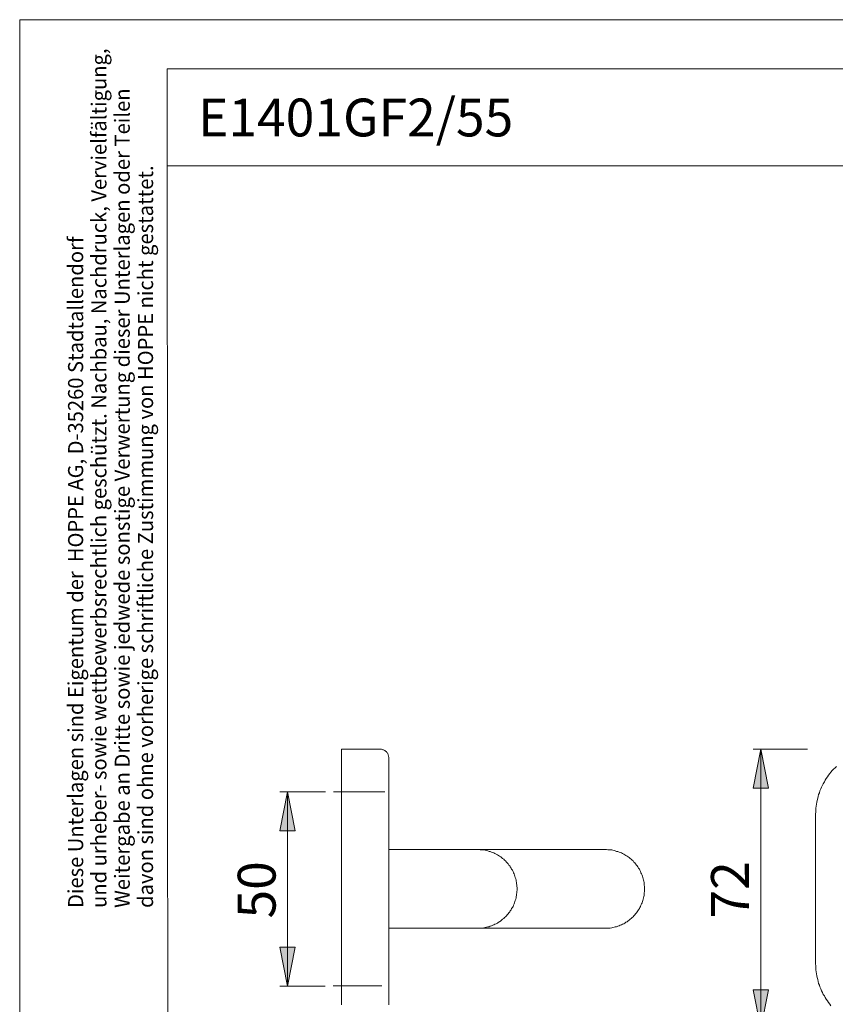
# Model space of a CAD drawing. Units: millimetres. Extents: x 0 to 8.3, y 0 to 11.7.
# Drawn here: x 0 to 4.1, y 6.7 to 11.7 of the extents above; entities that cross this region are included whole.
import ezdxf

# ---------------------------------------------------------------- set-up
doc = ezdxf.new("R2010")
doc.units = ezdxf.units.MM
doc.header["$MEASUREMENT"] = 0
doc.linetypes.add('AI-Linetype-2', pattern=[0.75057, 0.600456, -0.050038, 0.050038, -0.050038])
doc.linetypes.add('AI-Linetype-3', pattern=[0.75057, 0.600456, -0.050038, 0.050038, -0.050038])
doc.layers.add('Ebene 1', color=7, linetype='Continuous')

# ---------------------------------------------------------------- blocks, each defined once
blk = doc.blocks.new('block 2')
at = {"layer": 'Ebene 1'}
h = blk.add_hatch(color=7, dxfattribs=at)
h.dxf.hatch_style = 2
h.paths.add_polyline_path([(3.7584, 7.9991), (3.7973, 7.8018), (3.7195, 7.8018)])
h = blk.add_hatch(color=7, dxfattribs=at)
h.dxf.hatch_style = 2
h.paths.add_polyline_path([(1.358, 7.7823), (1.3969, 7.5849), (1.3191, 7.5849)])
h = blk.add_hatch(color=7, dxfattribs=at)
h.dxf.hatch_style = 2
h.paths.add_polyline_path([(1.358, 6.7968), (1.3191, 6.9942), (1.3969, 6.9942)])
h = blk.add_hatch(color=7, dxfattribs=at)
h.dxf.hatch_style = 2
h.paths.add_polyline_path([(3.7584, 6.5814), (3.7195, 6.7774), (3.7973, 6.7774)])
at = {"layer": 'Ebene 1', "color": 7, "lineweight": 9}
for points in [[(1.6318, 7.9991), (1.6318, 7.9991), (1.6318, 7.9977), (1.6318, 7.9963), (1.6318, 7.995), (1.6318, 7.9922), (1.6318, 7.9908), (1.6318, 7.988), (1.6318, 7.9852), (1.6318, 7.9824), (1.6318, 7.9797), (1.6318, 7.9755), (1.6318, 7.9713), (1.6318, 7.9672), (1.6318, 7.963), (1.6318, 7.9588), (1.6318, 7.9533), (1.6318, 7.9477), (1.6318, 7.9421), (1.6318, 7.9366), (1.6318, 7.931), (1.6318, 7.9241), (1.6318, 7.9185), (1.6318, 7.9116), (1.6318, 7.9046), (1.6318, 7.8977), (1.6318, 7.8907), (1.6318, 7.8824), (1.6318, 7.8754), (1.6318, 7.8671), (1.6318, 7.8587), (1.6318, 7.8504), (1.6318, 7.8421), (1.6318, 7.8337), (1.6318, 7.824), (1.6318, 7.8157), (1.6318, 7.8059), (1.6318, 7.7976), (1.6318, 7.7879), (1.6318, 7.7781), (1.6318, 7.7684), (1.6318, 7.7587), (1.6318, 7.7503), (1.6318, 7.7392), (1.6318, 7.7295), (1.6318, 7.7197), (1.6318, 7.71), (1.6318, 7.7003), (1.6318, 7.6906), (1.6318, 7.6808), (1.6318, 7.6697)], [(1.8278, 7.9991), (1.6318, 7.9991)], [(1.8723, 7.9546), (1.8723, 7.9588), (1.8709, 7.9616), (1.8709, 7.9658), (1.8695, 7.9685), (1.8681, 7.9727), (1.8667, 7.9755), (1.8653, 7.9797), (1.8625, 7.9824), (1.8597, 7.9852), (1.8584, 7.988), (1.8556, 7.9894), (1.8514, 7.9922), (1.8486, 7.9936), (1.8458, 7.995), (1.8417, 7.9963), (1.8389, 7.9977), (1.8347, 7.9991), (1.8319, 7.9991), (1.8278, 7.9991)], [(3.7584, 7.9991), (3.7973, 7.8018), (3.7195, 7.8018), (3.7584, 7.9991)], [(3.9947, 7.9991), (3.7195, 7.9991)], [(3.7584, 7.9991), (3.7584, 6.5814)], [(4.0364, 7.6697), (4.0378, 7.6808), (4.0378, 7.6906), (4.0378, 7.7003), (4.0392, 7.71), (4.0406, 7.7197), (4.042, 7.7295), (4.0447, 7.7392), (4.0475, 7.7503), (4.0489, 7.7587), (4.0517, 7.7684), (4.0559, 7.7781), (4.0586, 7.7879), (4.0628, 7.7976), (4.067, 7.8059), (4.0712, 7.8157), (4.0753, 7.824), (4.0809, 7.8337), (4.0851, 7.8421), (4.0906, 7.8504), (4.0962, 7.8587), (4.1017, 7.8671), (4.1087, 7.8754), (4.1142, 7.8824), (4.1212, 7.8907), (4.1281, 7.8977), (4.1351, 7.9046), (4.142, 7.9116)], [(1.8723, 7.9546), (1.8723, 7.9546), (1.8723, 7.9533), (1.8723, 7.9519), (1.8723, 7.9505), (1.8723, 7.9491), (1.8723, 7.9477), (1.8723, 7.9449), (1.8723, 7.9421), (1.8723, 7.9394), (1.8723, 7.9366), (1.8723, 7.9338), (1.8723, 7.9296), (1.8723, 7.9255), (1.8723, 7.9213), (1.8723, 7.9171), (1.8723, 7.9116), (1.8723, 7.9074), (1.8723, 7.9018), (1.8723, 7.8963), (1.8723, 7.8907), (1.8723, 7.8838), (1.8723, 7.8782), (1.8723, 7.8713), (1.8723, 7.8643), (1.8723, 7.8574), (1.8723, 7.8504), (1.8723, 7.8435), (1.8723, 7.8365), (1.8723, 7.8282), (1.8723, 7.8198), (1.8723, 7.8129), (1.8723, 7.8045), (1.8723, 7.7962), (1.8723, 7.7879), (1.8723, 7.7795), (1.8723, 7.7698), (1.8723, 7.7614), (1.8723, 7.7531), (1.8723, 7.7434), (1.8723, 7.735), (1.8723, 7.7253), (1.8723, 7.717), (1.8723, 7.7072), (1.8723, 7.6975), (1.8723, 7.6892), (1.8723, 7.6794), (1.8723, 7.6697)], [(1.358, 7.7823), (1.3969, 7.5849), (1.3191, 7.5849), (1.358, 7.7823)], [(1.5512, 7.7823), (1.3191, 7.7823)], [(1.358, 7.7823), (1.358, 6.7968)], [(1.6318, 7.6697), (1.6318, 6.9094)], [(1.8723, 7.6697), (1.8723, 6.9094)], [(4.0364, 6.9094), (4.0364, 7.6697)], [(2.3226, 7.4904), (1.8723, 7.4904)], [(2.3226, 7.4904), (2.3282, 7.4904), (2.3351, 7.489), (2.3421, 7.489), (2.349, 7.4876), (2.3546, 7.4876), (2.3615, 7.4862), (2.3671, 7.4849), (2.374, 7.4835), (2.381, 7.4807), (2.3865, 7.4793), (2.3921, 7.4765), (2.399, 7.4751), (2.4046, 7.4723), (2.4102, 7.4696), (2.4171, 7.4668), (2.4227, 7.4626), (2.4282, 7.4598), (2.4338, 7.4557), (2.4394, 7.4529), (2.4435, 7.4487), (2.4491, 7.4445), (2.4546, 7.4404), (2.4588, 7.4362), (2.4644, 7.432), (2.4685, 7.4265), (2.4727, 7.4223), (2.4769, 7.4167), (2.4811, 7.4112), (2.4852, 7.407), (2.488, 7.4015), (2.4922, 7.3959), (2.495, 7.3903), (2.4991, 7.3848), (2.5019, 7.3778), (2.5047, 7.3723), (2.5075, 7.3667), (2.5088, 7.3598), (2.5116, 7.3542), (2.513, 7.3486), (2.5158, 7.3417), (2.5172, 7.3347), (2.5186, 7.3292), (2.52, 7.3222), (2.52, 7.3167), (2.5214, 7.3097), (2.5214, 7.3028), (2.5227, 7.2972), (2.5227, 7.2903)], [(2.9661, 7.4904), (2.3226, 7.4904)], [(2.9689, 7.4904), (2.9661, 7.4904)], [(2.9675, 7.4904), (2.9689, 7.4904), (2.9759, 7.4904), (2.9828, 7.489), (2.9884, 7.489), (2.9953, 7.4876), (3.0023, 7.4876), (3.0078, 7.4862), (3.0148, 7.4849), (3.0203, 7.4835), (3.0273, 7.4807), (3.0329, 7.4793), (3.0398, 7.4765), (3.0454, 7.4751), (3.0523, 7.4723), (3.0579, 7.4696), (3.0634, 7.4668), (3.069, 7.4626), (3.0746, 7.4598), (3.0801, 7.4557), (3.0857, 7.4529), (3.0912, 7.4487), (3.0954, 7.4445), (3.101, 7.4404), (3.1065, 7.4362), (3.1107, 7.432), (3.1149, 7.4265), (3.119, 7.4223), (3.1232, 7.4167), (3.1274, 7.4112), (3.1315, 7.407), (3.1357, 7.4015), (3.1385, 7.3959), (3.1427, 7.3903), (3.1454, 7.3848), (3.1482, 7.3778), (3.151, 7.3723), (3.1538, 7.3667), (3.1566, 7.3598), (3.158, 7.3542), (3.1607, 7.3486), (3.1621, 7.3417), (3.1635, 7.3347), (3.1649, 7.3292), (3.1663, 7.3222), (3.1677, 7.3167), (3.1677, 7.3097), (3.1691, 7.3028), (3.1691, 7.2972), (3.1691, 7.2903), (3.1691, 7.2833), (3.1691, 7.2764), (3.1677, 7.2708), (3.1677, 7.2639), (3.1663, 7.2569), (3.1649, 7.2513), (3.1635, 7.2444), (3.1621, 7.2388), (3.1607, 7.2319), (3.158, 7.2263), (3.1566, 7.2194), (3.1538, 7.2138), (3.151, 7.2069), (3.1482, 7.2013), (3.1454, 7.1957), (3.1427, 7.1902), (3.1385, 7.1846), (3.1357, 7.1791), (3.1315, 7.1735), (3.1274, 7.1679), (3.1232, 7.1638), (3.119, 7.1582), (3.1149, 7.1527), (3.1107, 7.1485), (3.1065, 7.1443), (3.101, 7.1401), (3.0954, 7.136), (3.0912, 7.1318), (3.0857, 7.1276), (3.0801, 7.1235), (3.0746, 7.1207), (3.069, 7.1165), (3.0634, 7.1137), (3.0579, 7.111), (3.0523, 7.1082), (3.0454, 7.1054), (3.0398, 7.1026), (3.0329, 7.1012), (3.0273, 7.0984), (3.0203, 7.0971), (3.0148, 7.0957), (3.0078, 7.0943), (3.0023, 7.0929), (2.9953, 7.0915), (2.9884, 7.0915), (2.9828, 7.0901), (2.9759, 7.0901), (2.9689, 7.0901), (2.9675, 7.0901)], [(2.9675, 7.4904), (2.9689, 7.4904)], [(2.5227, 7.2903), (2.5227, 7.2833), (2.5214, 7.2764), (2.5214, 7.2708), (2.52, 7.2639), (2.52, 7.2569), (2.5186, 7.2513), (2.5172, 7.2444), (2.5158, 7.2388), (2.513, 7.2319), (2.5116, 7.2263), (2.5088, 7.2194), (2.5075, 7.2138), (2.5047, 7.2069), (2.5019, 7.2013), (2.4991, 7.1957), (2.495, 7.1902), (2.4922, 7.1846), (2.488, 7.1791), (2.4852, 7.1735), (2.4811, 7.1679), (2.4769, 7.1638), (2.4727, 7.1582), (2.4685, 7.1527), (2.4644, 7.1485), (2.4588, 7.1443), (2.4546, 7.1401), (2.4491, 7.136), (2.4435, 7.1318), (2.4394, 7.1276), (2.4338, 7.1235), (2.4282, 7.1207), (2.4227, 7.1165), (2.4171, 7.1137), (2.4102, 7.111), (2.4046, 7.1082), (2.399, 7.1054), (2.3921, 7.1026), (2.3865, 7.1012), (2.381, 7.0984), (2.374, 7.0971), (2.3671, 7.0957), (2.3615, 7.0943), (2.3546, 7.0929), (2.349, 7.0915), (2.3421, 7.0915), (2.3351, 7.0901), (2.3282, 7.0901), (2.3226, 7.0901)], [(1.8723, 7.0901), (2.3226, 7.0901)], [(2.3226, 7.0901), (2.9661, 7.0901)], [(2.9661, 7.0901), (2.9689, 7.0901)], [(2.9689, 7.0901), (2.9689, 7.0901), (2.9675, 7.0901)], [(1.358, 6.7968), (1.3191, 6.9942), (1.3969, 6.9942), (1.358, 6.7968)], [(1.6318, 6.9094), (1.6318, 6.8997), (1.6318, 6.89), (1.6318, 6.8788), (1.6318, 6.8691), (1.6318, 6.8594), (1.6318, 6.8496), (1.6318, 6.8385), (1.6318, 6.8288), (1.6318, 6.8191), (1.6318, 6.8093), (1.6318, 6.7996), (1.6318, 6.7913), (1.6318, 6.7815), (1.6318, 6.7718), (1.6318, 6.7621), (1.6318, 6.7537), (1.6318, 6.7454), (1.6318, 6.7357), (1.6318, 6.7273), (1.6318, 6.719), (1.6318, 6.7106), (1.6318, 6.7023)], [(1.8723, 6.9094), (1.8723, 6.9011), (1.8723, 6.8913), (1.8723, 6.8816), (1.8723, 6.8733), (1.8723, 6.8635), (1.8723, 6.8538), (1.8723, 6.8455), (1.8723, 6.8357), (1.8723, 6.8274), (1.8723, 6.8177), (1.8723, 6.8093), (1.8723, 6.801), (1.8723, 6.7927), (1.8723, 6.7843), (1.8723, 6.776), (1.8723, 6.7676), (1.8723, 6.7593), (1.8723, 6.751), (1.8723, 6.744), (1.8723, 6.7371), (1.8723, 6.7287), (1.8723, 6.7218), (1.8723, 6.7148), (1.8723, 6.7079), (1.8723, 6.7023)], [(4.1142, 6.6967), (4.1087, 6.7051), (4.1017, 6.7134), (4.0962, 6.7218), (4.0906, 6.7301), (4.0851, 6.7384), (4.0809, 6.7468), (4.0753, 6.7551), (4.0712, 6.7649), (4.067, 6.7732), (4.0628, 6.7829), (4.0586, 6.7927), (4.0559, 6.801), (4.0517, 6.8107), (4.0489, 6.8205), (4.0475, 6.8302), (4.0447, 6.8399), (4.042, 6.8496), (4.0406, 6.8594), (4.0392, 6.8691), (4.0378, 6.8802), (4.0378, 6.89), (4.0378, 6.8997), (4.0364, 6.9094)], [(1.5498, 6.7968), (1.3191, 6.7968)], [(3.7584, 6.5814), (3.7195, 6.7774), (3.7973, 6.7774), (3.7584, 6.5814)]]:
    blk.add_lwpolyline(points, dxfattribs=at)
at = {"layer": 'Ebene 1', "color": 7, "linetype": 'AI-Linetype-2', "lineweight": 9}
blk.add_lwpolyline([(1.5909, 7.7832), (1.8524, 7.7832)], dxfattribs=at)
at = {"layer": 'Ebene 1', "color": 7, "linetype": 'AI-Linetype-3', "lineweight": 9}
blk.add_lwpolyline([(1.5894, 6.7982), (1.8359, 6.7982)], dxfattribs=at)
at = {"layer": 'Ebene 1', "color": 7, "char_height": 0.191896, "attachment_point": 7, "rotation": 90}
for s, insert in [('\\fArial Unicode MS|b0|i0|c0|p34;\\W1.00024;50', (1.2978, 7.1399)), ('\\fArial Unicode MS|b0|i0|c0|p34;\\W1.00024;72', (3.6983, 7.1399))]:
    blk.add_mtext(s, dxfattribs=dict(at, insert=insert))

msp = doc.modelspace()

# ---------------------------------------------------------------- linework, layer by layer
at = {"layer": 'Ebene 1', "color": 7, "lineweight": 9}
for points in [[(0, 11.7005), (8.273, 11.7005)], [(0, 11.7005), (0, 0)], [(0.7478, 11.4518), (8.0367, 11.4518)], [(0.7478, 11.4518), (0.7547, 0.2349)], [(0.7478, 10.9597), (8.0367, 10.9597)]]:
    msp.add_lwpolyline(points, dxfattribs=at)

# ---------------------------------------------------------------- block references
at = {"layer": 'Ebene 1'}
msp.add_blockref('block 2', (0, 0), dxfattribs=at)

# ---------------------------------------------------------------- texts
at = {"layer": 'Ebene 1', "color": 7, "attachment_point": 7, "rotation": 90}
for s, insert, char_height in [('\\fArial Unicode MS|b0|i0|c0|p34;\\W0.978253;und urheber- sowie wettbewerbsrechtlich geschützt. Nachbau, Nachdruck, Vervielfältigung,', (0.4401, 7.1936), 0.0766321), ('\\fArial Unicode MS|b0|i0|c0|p34;\\W0.980873;Weitergabe an Dritte sowie jedwede sonstige Verwertung dieser Unterlagen oder Teilen', (0.5583, 7.1936), 0.076632), ('\\fArial Unicode MS|b0|i0|c0|p34;\\W0.978885;davon sind ohne vorherige schriftliche Zustimmung von HOPPE nicht gestattet.', (0.6765, 7.1936), 0.0766326), ('\\fArial Unicode MS|b0|i0|c0|p34;\\W0.978684;Diese Unterlagen sind Eigentum der  HOPPE AG, D-35260 Stadtallendorf', (0.3219, 7.1936), 0.076632)]:
    msp.add_mtext(s, dxfattribs=dict(at, insert=insert, char_height=char_height))
at = {"layer": 'Ebene 1', "color": 7, "insert": (0.9042, 11.1083), "char_height": 0.191896, "attachment_point": 7}
msp.add_mtext('\\fArial Unicode MS|b0|i0|c0|p34;\\W1.00016;E1401GF2/55', dxfattribs=at)

doc.saveas('drawing.dxf')
